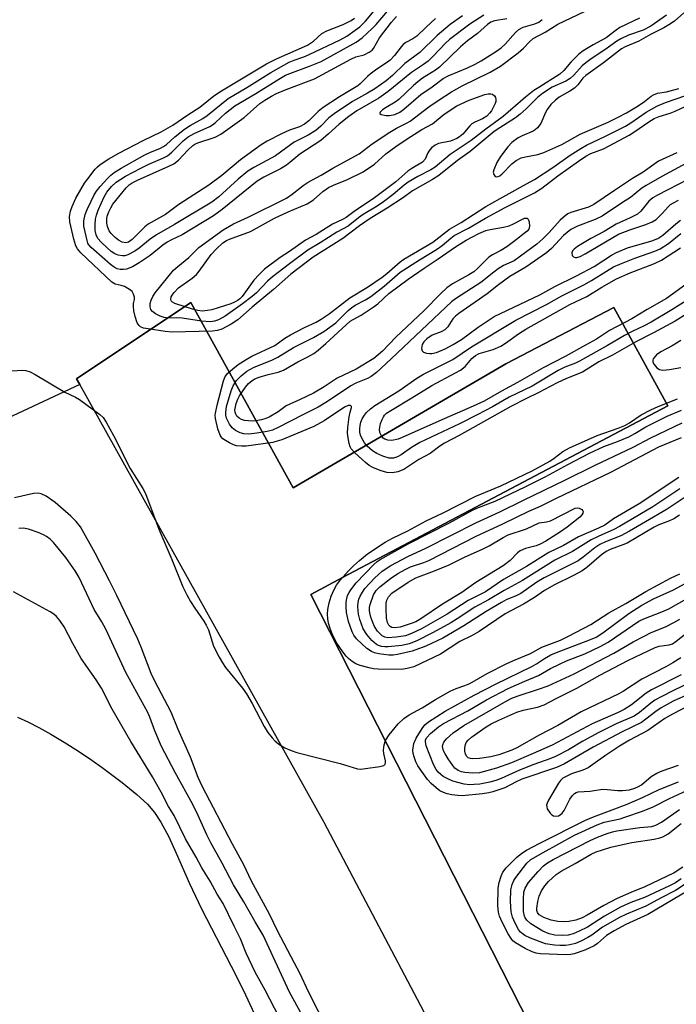
# Model space of a CAD drawing. Units: inches. Extents: x 1183771 to 1189771, y 557456 to 561457.
# Drawn here: x 1184815 to 1184981, y 559056 to 559305 of the extents above; entities that cross this region are included whole.
import ezdxf

# ---------------------------------------------------------------- set-up
doc = ezdxf.new("R2010")
doc.units = ezdxf.units.IN
doc.header["$MEASUREMENT"] = 0
for name, color, linetype in [('CULTRL-Pad', 6, 'Continuous'), ('HYDRO-Water Body', 4, 'Continuous'), ('TRANS-Road', 130, 'Continuous'), ('Undefined', 1, 'Continuous')]:
    doc.layers.add(name, color=color, linetype=linetype)

msp = doc.modelspace()

# ---------------------------------------------------------------- linework, layer by layer
at = {"layer": 'CULTRL-Pad'}
msp.add_lwpolyline([(1184961.01, 559017.12), (1184888.53, 559159.48), (1184896.6, 559163.74), (1184979.02, 559207.22), (1184965.35, 559232.18), (1184938.01, 559217.86), (1184884.05, 559186.48), (1184858.14, 559233.43), (1184829.16, 559214.07), (1184829.96, 559212.64), (1184790.49, 559194.28)], dxfattribs=at)
at = {"layer": 'HYDRO-Water Body'}
msp.add_lwpolyline([(1184814.22, 559128.39), (1184816.77, 559127.23), (1184819.61, 559125.78), (1184822.62, 559124.11), (1184826.03, 559122.08), (1184829.69, 559119.78), (1184833.04, 559117.53), (1184835.66, 559115.65), (1184840.7, 559111.84), (1184844.42, 559108.82), (1184847.11, 559106.33), (1184848.95, 559104.25), (1184850.56, 559101.77), (1184852.52, 559098.06), (1184854.42, 559093.97), (1184857.77, 559086.3), (1184860.86, 559079.88), (1184868.37, 559065.35), (1184871.45, 559059.19), (1184874.17, 559053.33)], dxfattribs=at)
at = {"layer": 'TRANS-Road'}
msp.add_polyline3d([(1184955.64, 558980.96, 0), (1184891.94, 559101.74, 0), (1184829.96, 559212.64, 0), (1184829.16, 559214.07, 0), (1184858.14, 559233.43, 0), (1184884.05, 559186.48, 0), (1184938.01, 559217.86, 0), (1184965.35, 559232.18, 0), (1184979.02, 559207.22, 0), (1184896.6, 559163.74, 0), (1184888.53, 559159.48, 0), (1184961.01, 559017.12, 0)], dxfattribs=at)
at = {"layer": 'Undefined'}
for points, elevation in [([(1184971.86, 559305.44), (1184966.89, 559303.05), (1184965.95, 559302.43), (1184963.44, 559300.48), (1184960.12, 559298.72), (1184957.61, 559297.19), (1184956.45, 559296.28), (1184955.6, 559295.5), (1184954.46, 559294.27), (1184952.68, 559292.16), (1184951.7, 559291.25), (1184946.3, 559287.91), (1184945.1, 559287.08), (1184943, 559285.44), (1184937.31, 559280.49), (1184932.9, 559277.33), (1184929.16, 559274.49), (1184923.87, 559270.87), (1184920.1, 559267.7), (1184918.97, 559266.98), (1184915.65, 559265.32), (1184913.22, 559263.87), (1184912.18, 559263.11), (1184909.43, 559260.77), (1184907, 559258.93), (1184905.39, 559257.84), (1184901.79, 559255.71), (1184900.6, 559254.85), (1184898, 559252.77), (1184895.13, 559251.2), (1184890.88, 559248.49), (1184887.82, 559246.7), (1184883.1, 559243.22), (1184878.8, 559239.92), (1184877.52, 559238.78), (1184874.74, 559235.88), (1184873.68, 559234.96), (1184871.21, 559233.08), (1184866.83, 559229.94), (1184865.13, 559229.01), (1184864.15, 559228.65), (1184863.07, 559228.54), (1184860.82, 559228.66), (1184855.89, 559229.44), (1184854.42, 559229.51), (1184852.37, 559229.47), (1184851.33, 559229.58), (1184850.36, 559229.92), (1184849.17, 559230.54), (1184848.38, 559231.12), (1184848, 559231.62), (1184847.81, 559232.32), (1184847.84, 559233.16), (1184848.03, 559234), (1184848.46, 559234.94), (1184849.1, 559235.84), (1184853.75, 559241.57), (1184854.8, 559242.56), (1184857.66, 559244.82), (1184860.17, 559247.33), (1184866.31, 559251.82), (1184868.97, 559253.34), (1184872.68, 559255.06), (1184882.37, 559259.86), (1184883.84, 559260.84), (1184886.64, 559263.05), (1184887.86, 559263.92), (1184891.2, 559265.69), (1184894.09, 559267.47), (1184900.78, 559271.1), (1184904.1, 559273.61), (1184908.59, 559276.6), (1184910.25, 559277.57), (1184912.76, 559278.8), (1184913.75, 559279.37), (1184918.48, 559283), (1184921.05, 559284.75), (1184924.24, 559286.77), (1184926.94, 559288.31), (1184934.02, 559291.77), (1184936.65, 559293.3), (1184941.13, 559296.64), (1184942.42, 559297.84), (1184944.08, 559299.55), (1184944.92, 559300.26), (1184947.97, 559301.93), (1184951.16, 559303.9), (1184961.28, 559308.7)], 382), ([(1184978.7, 559306.21), (1184974.69, 559303.43), (1184972.79, 559302.41), (1184969.1, 559301.14), (1184967.12, 559300.24), (1184966.14, 559299.61), (1184963.07, 559297.39), (1184959.59, 559295.1), (1184958.26, 559294.13), (1184957.33, 559293.34), (1184955.22, 559291.02), (1184954.32, 559290.18), (1184953.17, 559289.52), (1184949.71, 559287.97), (1184947.28, 559286.38), (1184945.99, 559285.33), (1184943.15, 559282.44), (1184941.6, 559281.1), (1184940.42, 559280.23), (1184936.43, 559277.69), (1184935.02, 559276.69), (1184928.95, 559271.7), (1184925.76, 559269.4), (1184920.97, 559265.57), (1184919.39, 559264.55), (1184914.35, 559261.71), (1184912.03, 559260.05), (1184907.89, 559257.35), (1184903.58, 559254.7), (1184900.91, 559252.82), (1184896.66, 559249.64), (1184889.11, 559244.89), (1184883.47, 559240.62), (1184879.11, 559236.72), (1184873.67, 559232.21), (1184870.04, 559229.02), (1184868.37, 559227.91), (1184866, 559226.7), (1184864.92, 559226.34), (1184863.59, 559226.15), (1184853.36, 559225.9), (1184851.63, 559226.04), (1184847.3, 559226.71), (1184846.15, 559226.94), (1184845.38, 559227.25), (1184844.99, 559227.58), (1184844.55, 559228.24), (1184844.03, 559229.89), (1184843.71, 559231.33), (1184843.56, 559232.48), (1184843.59, 559233.13), (1184843.81, 559234.22), (1184843.82, 559234.75), (1184843.62, 559235.51), (1184843.22, 559236.19), (1184842.58, 559236.75), (1184841.29, 559237.46), (1184840.47, 559237.75), (1184838.94, 559238.02), (1184838.08, 559238.53), (1184830.21, 559246), (1184829.38, 559246.99), (1184828.97, 559247.77), (1184828.48, 559249.42), (1184827.48, 559253.88), (1184827.39, 559255.24), (1184827.61, 559256.52), (1184828.06, 559257.73), (1184829.01, 559259.84), (1184831.16, 559263.62), (1184831.98, 559264.78), (1184833.88, 559267.19), (1184834.44, 559267.81), (1184835.11, 559268.37), (1184837.36, 559269.79), (1184839.85, 559271.22), (1184846.08, 559274.47), (1184850.63, 559276.64), (1184853.56, 559278.31), (1184857.35, 559280.92), (1184860.37, 559282.87), (1184863.99, 559285.75), (1184865.89, 559287.07), (1184877.33, 559293.85), (1184879.83, 559295.15), (1184887.7, 559298.57), (1184889.26, 559299.65), (1184891.35, 559301.53), (1184892.56, 559302.26), (1184896.77, 559303.84), (1184898.75, 559304.82), (1184899.65, 559305.45)], 380), ([(1184932.38, 559306.19), (1184928.81, 559303.89), (1184923.67, 559300.02), (1184922.71, 559299.09), (1184919.57, 559295.77), (1184918.29, 559294.57), (1184917.09, 559293.68), (1184914.02, 559291.65), (1184908.16, 559286.85), (1184905.77, 559285.15), (1184900.21, 559281.95), (1184898.14, 559280.55), (1184895.76, 559278.62), (1184893.04, 559276.1), (1184891.12, 559274.45), (1184885.79, 559270.96), (1184883.25, 559268.84), (1184882.34, 559268.17), (1184880.89, 559267.29), (1184876.59, 559265.15), (1184874.95, 559264.14), (1184866.03, 559256.94), (1184863.88, 559255.41), (1184855.92, 559250.54), (1184853.02, 559249.21), (1184852.13, 559248.71), (1184851.01, 559247.91), (1184847.82, 559245.32), (1184845.06, 559243.45), (1184843.36, 559242.42), (1184841.83, 559241.88), (1184841.04, 559241.74), (1184840.24, 559241.77), (1184839.47, 559241.97), (1184838.73, 559242.33), (1184837.79, 559243.04), (1184833.52, 559246.75), (1184832.87, 559247.36), (1184832.31, 559248.02), (1184832.06, 559248.47), (1184831.82, 559249.14), (1184830.98, 559252.76), (1184830.97, 559254.13), (1184831.37, 559255.71), (1184831.89, 559257.01), (1184832.88, 559259.11), (1184833.66, 559260.67), (1184834.24, 559261.64), (1184835.15, 559262.76), (1184837.09, 559264.91), (1184837.89, 559265.69), (1184838.66, 559266.31), (1184840.44, 559267.43), (1184846.44, 559270.81), (1184847.76, 559271.44), (1184850.46, 559272.52), (1184851.23, 559272.93), (1184851.93, 559273.45), (1184854.07, 559275.4), (1184856.54, 559277.32), (1184857.94, 559278.27), (1184861.13, 559280.06), (1184862.26, 559280.77), (1184867.6, 559285.06), (1184872.3, 559287.88), (1184878.39, 559291.7), (1184883.03, 559294.32), (1184884.28, 559294.84), (1184886.75, 559295.66), (1184888.09, 559296.2), (1184896.02, 559299.98), (1184897.63, 559300.88), (1184899.8, 559302.37), (1184900.95, 559303.28), (1184902.43, 559304.7), (1184904.59, 559307.26)], 382), ([(1184926.95, 559306.06), (1184923.89, 559303.83), (1184920.59, 559301.08), (1184916.14, 559296.75), (1184912.4, 559293.92), (1184909.22, 559290.92), (1184907.63, 559289.6), (1184904.79, 559287.56), (1184902.93, 559286.44), (1184899.11, 559284.36), (1184894.47, 559281.24), (1184893.12, 559280.19), (1184891.08, 559278.06), (1184889.84, 559277), (1184887.89, 559275.83), (1184884.34, 559274.02), (1184879.61, 559270.54), (1184874.09, 559267.57), (1184872.6, 559266.68), (1184870.11, 559264.67), (1184865.19, 559260.19), (1184863.43, 559258.86), (1184854.01, 559253.18), (1184849.39, 559250.55), (1184847.85, 559249.44), (1184845.06, 559247.19), (1184843.9, 559246.41), (1184842.18, 559245.48), (1184841.38, 559245.26), (1184840.82, 559245.21), (1184839.68, 559245.39), (1184838.88, 559245.71), (1184837.94, 559246.33), (1184836.89, 559247.24), (1184835.36, 559248.7), (1184834.59, 559249.6), (1184834.12, 559250.58), (1184833.91, 559251.65), (1184833.86, 559253.09), (1184833.95, 559254.52), (1184834.19, 559255.54), (1184834.66, 559256.82), (1184836.16, 559260.15), (1184836.83, 559261.35), (1184837.99, 559262.82), (1184839.16, 559263.9), (1184841.53, 559265.4), (1184845.42, 559267.44), (1184847.49, 559268.46), (1184851.01, 559269.97), (1184852.2, 559270.57), (1184853.34, 559271.5), (1184856.15, 559274.38), (1184857.47, 559275.41), (1184858.94, 559276.24), (1184862.94, 559278.03), (1184863.66, 559278.43), (1184864.4, 559279.01), (1184866.92, 559281.34), (1184869.25, 559283.2), (1184874.58, 559286.33), (1184880.44, 559290.01), (1184882.16, 559290.96), (1184883.2, 559291.44), (1184888.2, 559293.24), (1184891.2, 559294.48), (1184900.02, 559299.36), (1184901.58, 559300.49), (1184904.13, 559302.79), (1184905.11, 559303.8), (1184907.98, 559307.2)], 384), ([(1184920.16, 559305.36), (1184917.74, 559303.17), (1184915.43, 559300.9), (1184914.37, 559300.16), (1184912.66, 559299.27), (1184911.99, 559298.78), (1184911.43, 559298.16), (1184909.79, 559295.97), (1184908.67, 559294.83), (1184908, 559294.3), (1184905.26, 559292.49), (1184903.61, 559291.28), (1184902.94, 559290.7), (1184901.09, 559288.82), (1184900.46, 559288.3), (1184895.84, 559285.52), (1184891.65, 559282.81), (1184890.41, 559281.8), (1184888.05, 559279.47), (1184886.91, 559278.57), (1184885.63, 559277.92), (1184883.13, 559277.05), (1184881.09, 559276.16), (1184877.49, 559274.28), (1184875.92, 559273.32), (1184870.69, 559269.52), (1184865.99, 559265.59), (1184862.73, 559263.11), (1184855.08, 559258.23), (1184851.72, 559255.67), (1184847.31, 559253.24), (1184846.44, 559252.55), (1184843.24, 559249.37), (1184842.34, 559248.74), (1184841.61, 559248.55), (1184840.75, 559248.72), (1184839.83, 559249.2), (1184838.94, 559249.85), (1184837.93, 559250.88), (1184837.45, 559251.6), (1184837.03, 559252.67), (1184836.85, 559253.51), (1184836.83, 559254.61), (1184836.95, 559255.32), (1184837.32, 559256.39), (1184837.82, 559257.43), (1184838.38, 559258.34), (1184841.74, 559262.48), (1184842.49, 559263.19), (1184843.27, 559263.7), (1184844.6, 559264.37), (1184852.55, 559267.92), (1184853.83, 559268.58), (1184855, 559269.48), (1184857.34, 559272), (1184858.65, 559273.2), (1184859.12, 559273.5), (1184859.88, 559273.82), (1184864.32, 559275.29), (1184865.73, 559276.04), (1184871.63, 559280.28), (1184875.62, 559283.82), (1184876.85, 559284.67), (1184878.56, 559285.69), (1184879.88, 559286.34), (1184882.33, 559287.38), (1184889.5, 559290.05), (1184898.65, 559295.08), (1184899.96, 559295.61), (1184902.05, 559296.19), (1184903.37, 559296.84), (1184904.05, 559297.37), (1184904.39, 559297.79), (1184905.93, 559300.47), (1184908.98, 559304.43), (1184910.3, 559305.87)], 386), ([(1184983.13, 559306.77), (1184980.73, 559304.71), (1184979.31, 559303.72), (1184978.06, 559302.98), (1184974.64, 559301.33), (1184971.69, 559299.59), (1184968.21, 559298.2), (1184967.29, 559297.68), (1184962.7, 559294.15), (1184958.25, 559290.88), (1184957.52, 559290.2), (1184956.2, 559288.52), (1184955.39, 559287.74), (1184954.16, 559286.92), (1184951.52, 559285.42), (1184950.53, 559284.7), (1184949.38, 559283.6), (1184948.41, 559282.3), (1184948.02, 559281.57), (1184946.83, 559278.75), (1184946, 559277.66), (1184945.38, 559277.14), (1184944.88, 559276.84), (1184942.12, 559275.67), (1184941.09, 559275.12), (1184939.48, 559273.91), (1184938.52, 559272.88), (1184936.61, 559270.39), (1184935.7, 559268.89), (1184934.89, 559266.98), (1184934.78, 559266.45), (1184934.89, 559265.81), (1184935.24, 559265.37), (1184935.58, 559265.25), (1184935.99, 559265.31), (1184936.42, 559265.52), (1184937.05, 559266.05), (1184939.48, 559268.55), (1184940.62, 559269.36), (1184941.83, 559270.03), (1184942.93, 559270.35), (1184946.12, 559270.91), (1184947.57, 559271.4), (1184952.13, 559273.46), (1184956.85, 559276.07), (1184963.88, 559279.11), (1184966.28, 559280.25), (1184968.55, 559281.47), (1184971.48, 559283.23), (1184973.14, 559284.32), (1184974.81, 559285.67), (1184975.44, 559286.05), (1184976.44, 559286.4), (1184978.67, 559286.81), (1184981.81, 559287.63)], 378), ([(1184938.22, 559305.28), (1184935.14, 559304.78), (1184934.2, 559304.4), (1184933.34, 559303.83), (1184930.78, 559301.54), (1184928.27, 559299.68), (1184926.47, 559298.21), (1184921.18, 559293.01), (1184920.13, 559292.23), (1184916.89, 559290.21), (1184915.63, 559289.32), (1184914.57, 559288.39), (1184910.87, 559284.8), (1184909.93, 559284.15), (1184907.64, 559282.85), (1184906.75, 559282.26), (1184906.1, 559281.66), (1184906, 559281.4), (1184906.07, 559281.28), (1184906.39, 559281.07), (1184907.11, 559280.84), (1184907.67, 559280.75), (1184908.46, 559280.76), (1184909.83, 559281.06), (1184911.12, 559281.63), (1184912.12, 559282.35), (1184916.43, 559286.07), (1184919.33, 559288.01), (1184922.1, 559290.15), (1184923.39, 559290.81), (1184928.25, 559292.85), (1184930.22, 559293.77), (1184931.72, 559294.64), (1184935.61, 559297.12), (1184936.75, 559297.96), (1184937.8, 559298.88), (1184940.42, 559301.77), (1184941.26, 559302.56), (1184942.35, 559303.13), (1184945.35, 559303.99), (1184946.33, 559304.42), (1184947.15, 559305.07)], 380), ([(1184986.82, 559232.37), (1184980.92, 559228.68), (1184975.37, 559225.7), (1184970.93, 559223.42), (1184965.05, 559220.05), (1184961.54, 559218.37), (1184957.43, 559215.79), (1184953.36, 559214.14), (1184950.98, 559213.08), (1184946.18, 559210.5), (1184943.18, 559209.12), (1184939.26, 559207.06), (1184926.12, 559199.74), (1184922.43, 559197.76), (1184921.26, 559197.02), (1184918.82, 559195.19), (1184915.96, 559193.63), (1184912.14, 559191.13), (1184910.63, 559190.49), (1184909.27, 559190.29), (1184907.83, 559190.38), (1184906.16, 559190.84), (1184904.25, 559191.61), (1184903.3, 559192.16), (1184902.43, 559192.86), (1184899.71, 559195.31), (1184898.79, 559196.33), (1184898.5, 559196.88), (1184898.24, 559197.71), (1184897.97, 559199.14), (1184897.84, 559200.31), (1184897.92, 559201.78), (1184898.25, 559204.45), (1184898.48, 559205.61), (1184898.86, 559206.81), (1184898.85, 559207.1), (1184898.61, 559207.3), (1184898, 559207.32), (1184897.08, 559206.94), (1184891.91, 559203.48), (1184889.28, 559202.01), (1184881.16, 559198.65), (1184880.04, 559198.26), (1184878.89, 559197.99), (1184872.15, 559197.07), (1184870.98, 559197.01), (1184869.74, 559197.15), (1184868.97, 559197.4), (1184867.93, 559197.88), (1184866.93, 559198.43), (1184866.25, 559198.9), (1184865.81, 559199.37), (1184865.54, 559199.84), (1184864.95, 559201.41), (1184864.38, 559204), (1184864.32, 559204.86), (1184864.37, 559205.43), (1184864.81, 559207.41), (1184866.44, 559213.59), (1184866.86, 559214.65), (1184867.45, 559215.47), (1184868.76, 559216.65), (1184870.16, 559217.74), (1184872.14, 559219), (1184873.56, 559219.8), (1184879.45, 559222.54), (1184881.96, 559224.36), (1184883.42, 559225.24), (1184886.96, 559227.08), (1184889.86, 559228.44), (1184891.17, 559229.2), (1184893.17, 559230.57), (1184898.47, 559234.62), (1184902.87, 559237.27), (1184906.6, 559239.85), (1184907.84, 559240.8), (1184911.17, 559243.68), (1184912.1, 559244.38), (1184919.47, 559248.71), (1184923.7, 559251.96), (1184926.69, 559253.68), (1184932.87, 559257.76), (1184943.24, 559263.45), (1184945.22, 559264.61), (1184949.89, 559267.59), (1184954.3, 559270.74), (1184956.96, 559272.45), (1184958.45, 559273.27), (1184963.27, 559275.52), (1184968.32, 559278.05), (1184969.68, 559278.9), (1184973.53, 559281.6), (1184976.21, 559283.17), (1184978.48, 559284.1), (1184983.64, 559285.84)], 380), ([(1184981.33, 559271.31), (1184977.57, 559269.68), (1184976.71, 559269.23), (1184972.8, 559266.45), (1184970.08, 559264.79), (1184965.52, 559261.81), (1184960.28, 559258.2), (1184958.95, 559257.59), (1184954.48, 559256.2), (1184953.7, 559255.84), (1184952.98, 559255.39), (1184951.72, 559254.29), (1184948.97, 559251.16), (1184947.34, 559249.53), (1184945.81, 559248.23), (1184941.72, 559245.12), (1184940.1, 559244), (1184937.4, 559242.75), (1184936.02, 559241.93), (1184934.91, 559241.12), (1184931.65, 559238.47), (1184925.47, 559234.54), (1184924.29, 559233.69), (1184908.93, 559219.14), (1184905.21, 559215.7), (1184903.86, 559214.66), (1184902.9, 559214.16), (1184899.99, 559213), (1184898.65, 559212.35), (1184892.78, 559208.31), (1184890.39, 559206.87), (1184886.52, 559204.97), (1184880.26, 559201.72), (1184878.79, 559201.12), (1184877.48, 559200.77), (1184874.88, 559200.34), (1184872.87, 559200.09), (1184871.59, 559200.12), (1184870.65, 559200.38), (1184869.49, 559200.99), (1184868.64, 559201.7), (1184867.95, 559202.58), (1184867.2, 559204.16), (1184867, 559204.91), (1184866.96, 559205.55), (1184867.2, 559207.08), (1184868.31, 559211.02), (1184868.82, 559212.32), (1184869.68, 559213.67), (1184870.87, 559214.88), (1184872.31, 559216.01), (1184874.2, 559217.03), (1184878.7, 559218.85), (1184880.22, 559219.54), (1184884.12, 559221.99), (1184889.26, 559224.53), (1184891.83, 559226.09), (1184894.85, 559228.23), (1184898.03, 559231.36), (1184898.91, 559232.13), (1184899.82, 559232.71), (1184902.4, 559234.09), (1184903.79, 559234.98), (1184907.11, 559237.58), (1184911.21, 559241.08), (1184916.13, 559244.24), (1184920.44, 559246.81), (1184921.86, 559247.85), (1184924.01, 559249.75), (1184924.89, 559250.39), (1184928.52, 559252.22), (1184932.81, 559254.77), (1184937.82, 559257.44), (1184945.26, 559261.16), (1184947.06, 559262.36), (1184951.12, 559265.46), (1184956.38, 559269.25), (1184958.29, 559270.52), (1184959.53, 559271.12), (1184962.73, 559272.33), (1184969.23, 559275.77), (1184970.44, 559276.52), (1184974.2, 559279.2), (1184975.59, 559280.01), (1184976.86, 559280.54), (1184979.59, 559281.39), (1184980.88, 559281.88), (1184985.99, 559284.25)], 382), ([(1184987.79, 559270.89), (1184977.54, 559265.36), (1184973.53, 559263.09), (1184972.48, 559262.36), (1184969.57, 559260.01), (1184967.55, 559258.73), (1184962.42, 559255.28), (1184960.66, 559254.41), (1184956.14, 559252.76), (1184954.47, 559251.91), (1184952.57, 559250.36), (1184949.55, 559247.12), (1184948.29, 559246.03), (1184943.03, 559242.38), (1184939.96, 559240.62), (1184938.97, 559239.98), (1184936.1, 559237.9), (1184933.24, 559235.63), (1184926.02, 559230.62), (1184925.25, 559229.98), (1184924.54, 559229.24), (1184923.24, 559227.24), (1184922.52, 559226.53), (1184921.59, 559226), (1184919.34, 559225.17), (1184917.92, 559224.23), (1184917.17, 559223.45), (1184916.8, 559222.76), (1184916.61, 559221.78), (1184916.76, 559221.16), (1184917.1, 559220.87), (1184917.83, 559220.6), (1184918.67, 559220.47), (1184919.23, 559220.47), (1184920.38, 559220.77), (1184922.59, 559221.72), (1184924.59, 559222.79), (1184926.72, 559224.05), (1184930.96, 559227.16), (1184935.03, 559229.85), (1184946.62, 559235.38), (1184950.43, 559237.51), (1184955.92, 559240.14), (1184960.34, 559242.53), (1184964.77, 559245.38), (1184966.05, 559246.12), (1184968.78, 559247.29), (1184974.97, 559249.08), (1184976.53, 559249.67), (1184977.74, 559250.5), (1184981.07, 559253.37), (1184982.23, 559254.26)], 380), ([(1184984.24, 559264.65), (1184976.41, 559260.59), (1184975.25, 559259.92), (1184974.25, 559259.09), (1184972.17, 559256.54), (1184971.31, 559255.83), (1184969.52, 559254.89), (1184965.96, 559253.27), (1184962.89, 559251.4), (1184959.5, 559249.61), (1184956.16, 559247.62), (1184955.26, 559246.94), (1184954.85, 559246.48), (1184954.69, 559246.04), (1184954.83, 559245.36), (1184955.11, 559245), (1184955.51, 559244.81), (1184956.01, 559244.82), (1184956.81, 559245.06), (1184958.12, 559245.77), (1184966.52, 559250.71), (1184969.42, 559251.86), (1184973.47, 559253.19), (1184975.05, 559253.88), (1184976.04, 559254.46), (1184976.71, 559255), (1184977.72, 559256.02), (1184979.08, 559257.67), (1184979.72, 559258.2), (1184980.45, 559258.66), (1184981.75, 559259.33)], 378), ([(1184985.3, 559234.89), (1184980.04, 559231.55), (1184974.83, 559228.43), (1184973.08, 559227.5), (1184970.16, 559226.16), (1184968.04, 559225.08), (1184963.73, 559222.51), (1184956.68, 559218.55), (1184955.62, 559218.06), (1184952.97, 559217.06), (1184951.24, 559216.22), (1184944.62, 559212.23), (1184938.85, 559209.44), (1184934.56, 559207.02), (1184930.74, 559204.97), (1184926.21, 559202.68), (1184916.21, 559197.99), (1184914.06, 559196.72), (1184911.45, 559194.86), (1184910.52, 559194.32), (1184909.48, 559194.02), (1184908.4, 559194.03), (1184906.8, 559194.47), (1184905.31, 559195.13), (1184904.14, 559195.87), (1184902.83, 559197.01), (1184902.14, 559197.87), (1184901.46, 559199.05), (1184901.16, 559199.8), (1184900.98, 559200.6), (1184900.93, 559201.43), (1184901.04, 559202.3), (1184901.25, 559203.15), (1184901.58, 559203.93), (1184902.15, 559204.87), (1184902.67, 559205.52), (1184903.67, 559206.49), (1184904.74, 559207.31), (1184910.84, 559211.07), (1184915.39, 559214.28), (1184917.09, 559215.24), (1184924.56, 559218.98), (1184929.25, 559222.22), (1184940.52, 559228.94), (1184948.25, 559232.93), (1184952.2, 559235.14), (1184957.74, 559237.86), (1184959.71, 559238.98), (1184963.5, 559241.39), (1184965.27, 559242.42), (1184966.86, 559243.15), (1184970.68, 559244.65), (1184975.71, 559246.38), (1184977.09, 559246.99), (1184979.17, 559248.37), (1184982.35, 559250.86)], 382), ([(1184983.59, 559237.96), (1184980.26, 559235.49), (1184978.72, 559234.46), (1184973.78, 559231.67), (1184969.94, 559229.3), (1184964.27, 559226.33), (1184960.93, 559224.15), (1184958.18, 559222.57), (1184953.05, 559219.77), (1184947.4, 559216.85), (1184940.92, 559213.15), (1184936.89, 559210.99), (1184932.48, 559208.45), (1184929.69, 559207.12), (1184921, 559203.37), (1184911.73, 559199.22), (1184910.7, 559198.83), (1184909.08, 559198.48), (1184908.03, 559198.55), (1184907.31, 559198.81), (1184906.89, 559199.09), (1184906.53, 559199.48), (1184906.26, 559199.95), (1184906.06, 559200.46), (1184905.97, 559201.22), (1184906.24, 559202.76), (1184906.59, 559203.75), (1184906.94, 559204.45), (1184907.23, 559204.85), (1184907.76, 559205.35), (1184908.84, 559206.09), (1184914.12, 559209.24), (1184919.23, 559212.43), (1184925.25, 559215.59), (1184926.48, 559216.3), (1184927.63, 559217.23), (1184929.36, 559219.2), (1184930.3, 559220.01), (1184931.24, 559220.48), (1184934.75, 559221.5), (1184936.74, 559222.33), (1184937.91, 559223.1), (1184941.17, 559225.5), (1184943.02, 559226.69), (1184954.2, 559232.91), (1184958.52, 559234.97), (1184962.31, 559237.27), (1184966.04, 559239.41), (1184969.46, 559240.91), (1184975.69, 559243.33), (1184977.41, 559244.18), (1184982.26, 559247.25)], 384), ([(1184982.32, 559223.83), (1184980.17, 559222.47), (1184977.23, 559220.9), (1184976.15, 559220.14), (1184975.36, 559219.18), (1184975.2, 559218.77), (1184975.21, 559218.34), (1184975.55, 559217.68), (1184976.29, 559216.87), (1184976.96, 559216.44), (1184977.73, 559216.3), (1184979.42, 559216.42), (1184982.35, 559216.95)], 378), ([(1184809.96, 559215.9), (1184815.47, 559216.3), (1184816.31, 559216.22), (1184817.39, 559215.89), (1184818.71, 559215.2), (1184826.15, 559210.7), (1184828.92, 559209.4), (1184829.89, 559208.85), (1184835.07, 559205.04), (1184835.89, 559204.28), (1184836.69, 559203.08), (1184838.54, 559199.77), (1184842.75, 559191.39), (1184845.92, 559186.28), (1184846.6, 559185.04), (1184850.03, 559176), (1184853.3, 559168.32), (1184856.12, 559161.36), (1184857.09, 559159.38), (1184858.08, 559157.69), (1184859.14, 559156.03), (1184861.46, 559152.68), (1184862.03, 559151.72), (1184862.57, 559150.49), (1184863.85, 559146.38), (1184865.27, 559143.6), (1184866.13, 559142.13), (1184866.92, 559141.01), (1184871.21, 559135.74), (1184872.2, 559134.33), (1184873.71, 559131.86), (1184876.74, 559126.01), (1184877.66, 559124.49), (1184878.74, 559123.12), (1184879.54, 559122.28), (1184880.68, 559121.37), (1184881.96, 559120.64), (1184883.6, 559119.91), (1184885, 559119.42), (1184896.01, 559116.69), (1184900.39, 559115.31), (1184901.25, 559115.25), (1184902.43, 559115.36), (1184906, 559115.9), (1184907.02, 559116.18), (1184907.35, 559116.45), (1184907.47, 559116.83), (1184907.45, 559117.29), (1184907.08, 559119.17), (1184906.99, 559120.01), (1184907.1, 559121.42), (1184907.44, 559122.48), (1184908.42, 559123.92), (1184910.65, 559126.66), (1184912.11, 559128.01), (1184913.49, 559129), (1184916.8, 559130.76), (1184920.15, 559132.86), (1184923.85, 559134.97), (1184925.37, 559135.64), (1184927.58, 559136.4), (1184928.84, 559136.94), (1184933.25, 559139.42), (1184938.2, 559141.94), (1184940.31, 559142.95), (1184944.2, 559144.51), (1184947.07, 559146.14), (1184951.8, 559147.92), (1184953.83, 559148.87), (1184959.56, 559151.89), (1184964.05, 559154.81), (1184968.36, 559157.21), (1184973.49, 559160.26), (1184979.7, 559163.57), (1184982.04, 559164.7)], 380), ([(1184981.98, 559179.56), (1184980.52, 559178.64), (1184979.49, 559178.14), (1184976.79, 559177.1), (1184975.58, 559176.54), (1184968.72, 559172.49), (1184967.67, 559172.04), (1184964.41, 559170.87), (1184963.4, 559170.38), (1184962.26, 559169.54), (1184958.53, 559166.31), (1184957.33, 559165.48), (1184955.13, 559164.26), (1184950.3, 559161.89), (1184947.81, 559160.44), (1184945.22, 559158.69), (1184942.48, 559157.03), (1184937.78, 559154.55), (1184931.2, 559150.07), (1184929.44, 559149.07), (1184926.35, 559147.56), (1184921.39, 559144.34), (1184914.66, 559141.16), (1184912.99, 559140.7), (1184911.56, 559140.49), (1184905.63, 559140.56), (1184904.46, 559140.67), (1184903.32, 559140.89), (1184901.06, 559141.48), (1184899.98, 559141.89), (1184899.02, 559142.48), (1184898.14, 559143.19), (1184897.53, 559143.8), (1184896.62, 559144.96), (1184895, 559147.39), (1184893.94, 559149.53), (1184893.41, 559150.83), (1184893, 559152.17), (1184892.82, 559153.29), (1184892.79, 559154.46), (1184892.89, 559155.64), (1184893.23, 559157.35), (1184893.71, 559159.01), (1184894.35, 559160.55), (1184895.03, 559161.8), (1184896.09, 559163.21), (1184898.1, 559165.42), (1184899.34, 559166.72), (1184900.86, 559168.11), (1184902.9, 559169.8), (1184907.41, 559172.7), (1184909.21, 559173.75), (1184913.11, 559175.57), (1184917.78, 559178.08), (1184921.94, 559180.04), (1184930.38, 559184.35), (1184936.67, 559186.97), (1184944.63, 559190.75), (1184949.16, 559193.26), (1184950.21, 559193.97), (1184952.45, 559195.71), (1184954.07, 559196.64), (1184961.16, 559199.71), (1184966.47, 559201.57), (1184968.12, 559202.23), (1184969.36, 559202.93), (1184972.24, 559204.94), (1184974.71, 559206.27), (1184976.56, 559207.1), (1184981.46, 559209.01)], 380), ([(1184985.18, 559185.26), (1184978.87, 559181.04), (1184973.34, 559177.88), (1184969.34, 559175.49), (1184967.09, 559174.31), (1184963.25, 559172.8), (1184961.84, 559172.12), (1184960.51, 559171.24), (1184957.6, 559168.88), (1184956.28, 559168.02), (1184947.65, 559163.7), (1184945.86, 559162.59), (1184941.8, 559159.75), (1184940.77, 559159.23), (1184938.07, 559158.08), (1184936.86, 559157.46), (1184933, 559155.19), (1184927.36, 559151.54), (1184921.99, 559148.4), (1184917.67, 559146.4), (1184914.27, 559145.09), (1184910.51, 559144.27), (1184909.39, 559144.13), (1184908.31, 559144.1), (1184905.79, 559144.46), (1184904.69, 559144.7), (1184903.92, 559144.98), (1184902.74, 559145.8), (1184900.14, 559148.2), (1184899.45, 559149.13), (1184898.99, 559150.04), (1184898.13, 559152.64), (1184897.61, 559154.87), (1184897.51, 559156.32), (1184897.52, 559157.48), (1184897.67, 559158.48), (1184897.88, 559159.22), (1184898.22, 559159.96), (1184898.65, 559160.66), (1184900.02, 559162.43), (1184904.54, 559167.07), (1184905.36, 559167.8), (1184906.11, 559168.33), (1184913.4, 559172.4), (1184923.7, 559177.63), (1184929.54, 559180.8), (1184931.08, 559181.5), (1184935.24, 559183.12), (1184943.05, 559186.83), (1184948.13, 559189.37), (1184953.65, 559192.39), (1184959.17, 559195.22), (1184962.83, 559196.91), (1184966.26, 559198.19), (1184969.17, 559199.39), (1184970.7, 559200.22), (1184973.46, 559201.93), (1184978.91, 559204.63), (1184982.49, 559206.12)], 382), ([(1184982.1, 559186.25), (1184975.27, 559181.7), (1184966.81, 559176.66), (1184965.39, 559175.91), (1184961.34, 559174.17), (1184959.64, 559173.33), (1184954.89, 559170.32), (1184950.41, 559168.13), (1184942.18, 559163), (1184937.54, 559160.47), (1184933.54, 559158.08), (1184930.12, 559156.28), (1184925.6, 559153.27), (1184923.99, 559152.29), (1184919.59, 559149.84), (1184915.41, 559147.73), (1184913.47, 559146.99), (1184911.64, 559146.58), (1184908.15, 559146.19), (1184907.29, 559146.19), (1184906.47, 559146.31), (1184905.69, 559146.55), (1184905.23, 559146.8), (1184903.99, 559147.81), (1184902.71, 559149.31), (1184901.78, 559150.8), (1184900.94, 559153.16), (1184900.62, 559154.48), (1184900.51, 559155.32), (1184900.48, 559156.51), (1184900.56, 559157.4), (1184900.75, 559158.24), (1184901.05, 559159.05), (1184901.6, 559160.06), (1184902.26, 559161.02), (1184904.66, 559163.62), (1184906.65, 559165.37), (1184908.79, 559166.81), (1184913.17, 559169.11), (1184917.73, 559171.16), (1184930.34, 559177.62), (1184936.43, 559180.36), (1184942.41, 559183.34), (1184952.91, 559188.39), (1184960.6, 559192.23), (1184970.25, 559196.76), (1184974.71, 559199.13), (1184980.69, 559202.03), (1184982.71, 559202.93)], 384), ([(1184981.83, 559189.09), (1184971.77, 559182.45), (1184965.27, 559178.63), (1184963.04, 559177.01), (1184961.46, 559176.24), (1184956.38, 559174.03), (1184952.63, 559171.91), (1184948.89, 559170.09), (1184943.24, 559166.53), (1184937.39, 559163.25), (1184932.79, 559160.1), (1184928.45, 559157.96), (1184923.07, 559154.44), (1184916.6, 559150.78), (1184914.04, 559149.58), (1184912.5, 559149.03), (1184910.16, 559148.65), (1184908.08, 559148.49), (1184907.29, 559148.63), (1184906.63, 559149.02), (1184905.47, 559150.2), (1184904.67, 559151.33), (1184904.22, 559152.37), (1184903.77, 559153.73), (1184903.48, 559154.82), (1184903.4, 559155.43), (1184903.44, 559156.13), (1184903.62, 559156.96), (1184904.44, 559159.4), (1184905.1, 559160.44), (1184906.04, 559161.37), (1184908.71, 559163.53), (1184910.62, 559164.75), (1184912.59, 559165.86), (1184913.78, 559166.44), (1184917.2, 559167.57), (1184918.44, 559168.09), (1184930.46, 559174.25), (1184937.19, 559177.36), (1184943.77, 559180.54), (1184946.77, 559181.83), (1184950.83, 559183.89), (1184964.56, 559190.47), (1184976.75, 559196.85), (1184982.48, 559199.19)], 386), ([(1184895.01, 559044.89), (1184888.05, 559058.64), (1184885.78, 559063.55), (1184884.37, 559066.05), (1184880.13, 559074.24), (1184878.08, 559078.52), (1184873.49, 559086.85), (1184871.59, 559091.02), (1184868.69, 559096.19), (1184860.98, 559110.9), (1184859.96, 559113.12), (1184858.05, 559118.28), (1184854.88, 559125.3), (1184853.11, 559129.63), (1184849.02, 559137.51), (1184848.08, 559139.48), (1184845.53, 559146.16), (1184844.7, 559148.12), (1184839.4, 559159.24), (1184837.55, 559162.94), (1184833.89, 559169.92), (1184830.14, 559176.57), (1184829.08, 559177.92), (1184827.69, 559179.33), (1184823.76, 559182.72), (1184821.45, 559184.35), (1184820.23, 559184.97), (1184819.39, 559185.13), (1184818.25, 559185.04), (1184813.45, 559183.94)], 380), ([(1184886.34, 559052.92), (1184883.15, 559058.72), (1184876.42, 559073.21), (1184874.4, 559076.52), (1184871.57, 559081.59), (1184868.9, 559085.93), (1184866.06, 559091.44), (1184863.2, 559096.52), (1184862.17, 559098.58), (1184859.97, 559103.5), (1184858.63, 559106.28), (1184854.12, 559114.38), (1184850.73, 559121), (1184849, 559124.95), (1184847.74, 559128.4), (1184847.24, 559129.56), (1184841.65, 559139.7), (1184836.57, 559150.68), (1184835.56, 559152.54), (1184833.59, 559155.63), (1184829.81, 559163.75), (1184828.83, 559165.42), (1184826.43, 559168.81), (1184823.34, 559172.65), (1184822.5, 559173.45), (1184821.56, 559174.16), (1184820.81, 559174.59), (1184819.46, 559175.15), (1184816.98, 559176), (1184815.74, 559176.23), (1184814.52, 559176.2)], 378), ([(1184984.49, 559134.28), (1184980.38, 559132.4), (1184977.38, 559130.76), (1184976.02, 559129.86), (1184973.5, 559127.87), (1184972.34, 559127.08), (1184967.45, 559124.7), (1184960.12, 559120.83), (1184952.83, 559116.55), (1184950.79, 559115.65), (1184942.02, 559112.68), (1184940.56, 559112.03), (1184937.68, 559110.53), (1184934.72, 559109.49), (1184933.67, 559109.22), (1184932.09, 559108.96), (1184926.94, 559108.44), (1184925.77, 559108.51), (1184924.3, 559108.73), (1184923.14, 559108.97), (1184922.16, 559109.29), (1184921.25, 559109.77), (1184920.31, 559110.46), (1184919.06, 559111.56), (1184918.11, 559112.59), (1184915.7, 559116.02), (1184915.18, 559117.05), (1184914.7, 559118.37), (1184914.49, 559119.17), (1184914.41, 559120), (1184914.69, 559121.7), (1184915.25, 559123.04), (1184916.78, 559125.56), (1184917.46, 559126.43), (1184918.39, 559127.23), (1184922.62, 559129.92), (1184929.95, 559133.93), (1184935.5, 559136.8), (1184944.58, 559141.2), (1184945.78, 559141.92), (1184947.75, 559143.28), (1184949.41, 559144.19), (1184950.85, 559144.8), (1184959.42, 559148.03), (1184960.84, 559148.68), (1184962.54, 559149.79), (1184969.17, 559154.67), (1184972.46, 559156.77), (1184975.39, 559158.35), (1184980.49, 559160.65), (1184984.38, 559162.78)], 382), ([(1184881.7, 559050.13), (1184876.97, 559059.23), (1184874.47, 559063.77), (1184872.19, 559068.58), (1184870.69, 559072.26), (1184869.15, 559075.48), (1184866.31, 559081.16), (1184864.82, 559083.58), (1184863.05, 559086.83), (1184860.89, 559090.25), (1184859.48, 559092.96), (1184856.76, 559097.58), (1184853.87, 559103.52), (1184852.44, 559105.78), (1184850.58, 559109.35), (1184848.37, 559113.24), (1184842.89, 559122.25), (1184838.16, 559130.43), (1184835.47, 559135.7), (1184834.09, 559137.85), (1184830.32, 559143.28), (1184828.21, 559147.08), (1184826.06, 559151.25), (1184824.96, 559152.91), (1184824.06, 559153.92), (1184823.43, 559154.45), (1184822.45, 559155.06), (1184813.18, 559160.13)], 376), ([(1184985.02, 559137.34), (1184980.45, 559135.18), (1184977.32, 559133.57), (1184975.73, 559132.66), (1184974.72, 559131.94), (1184971.88, 559129.56), (1184970.53, 559128.67), (1184965.94, 559126.67), (1184961.52, 559124.47), (1184957.45, 559122.27), (1184953.86, 559120.11), (1184950.53, 559118.42), (1184949.13, 559117.83), (1184945.03, 559116.37), (1184941.44, 559114.98), (1184936.77, 559112.82), (1184935.48, 559112.31), (1184933.95, 559111.94), (1184931.36, 559111.46), (1184929.94, 559111.3), (1184928.81, 559111.28), (1184927.45, 559111.46), (1184925.82, 559111.8), (1184924.55, 559112.21), (1184923.31, 559112.73), (1184922.13, 559113.39), (1184921.46, 559113.87), (1184920.84, 559114.45), (1184920.33, 559115.13), (1184919.67, 559116.44), (1184917.79, 559121.11), (1184917.57, 559122.19), (1184917.64, 559122.65), (1184917.91, 559123.22), (1184918.84, 559124.23), (1184920.91, 559125.94), (1184922.19, 559126.78), (1184928.32, 559129.97), (1184933.09, 559132.75), (1184938.54, 559135.61), (1184942.82, 559137.52), (1184946.24, 559138.93), (1184949.31, 559140.72), (1184951.58, 559141.84), (1184953.39, 559142.64), (1184958.03, 559144.41), (1184961.86, 559146.26), (1184963.88, 559147.41), (1184971.72, 559152.71), (1184972.95, 559153.31), (1184977.51, 559155.03), (1184979.26, 559155.8), (1184987.46, 559160.45)], 384), ([(1184982.45, 559139.07), (1184974.88, 559135.32), (1184973.56, 559134.44), (1184969.85, 559131.55), (1184967.96, 559130.37), (1184966.47, 559129.6), (1184959.86, 559126.68), (1184949.7, 559121.27), (1184944.94, 559119.15), (1184939.37, 559116.84), (1184935.57, 559115.47), (1184931.28, 559114.33), (1184929.6, 559114.18), (1184927.56, 559114.4), (1184926.72, 559114.58), (1184925.92, 559114.86), (1184925.07, 559115.46), (1184924.52, 559116.13), (1184923.36, 559117.85), (1184922.56, 559119.11), (1184922.16, 559119.89), (1184921.93, 559120.95), (1184921.98, 559121.42), (1184922.24, 559122.03), (1184922.95, 559122.87), (1184924.65, 559124.38), (1184927.34, 559126.27), (1184938.02, 559132.46), (1184939.46, 559133.17), (1184941.07, 559133.79), (1184946.24, 559135.47), (1184948.73, 559136.36), (1184955.3, 559139.35), (1184965.38, 559144.56), (1184970.25, 559147.46), (1184973.03, 559148.94), (1184974.84, 559149.82), (1184978.43, 559151.29), (1184980.53, 559152.33), (1184982.06, 559153.19)], 386), ([(1184982.37, 559143.44), (1184980.31, 559142.14), (1184978.51, 559141.13), (1184972.43, 559137.99), (1184967.77, 559134.97), (1184966.61, 559134.29), (1184957.05, 559129.74), (1184951.15, 559126.27), (1184946.42, 559123.87), (1184940.72, 559120.62), (1184939.51, 559120.03), (1184936.16, 559118.88), (1184934.18, 559118.38), (1184931.28, 559117.95), (1184929.54, 559117.82), (1184929, 559117.88), (1184928.39, 559118.13), (1184928.06, 559118.43), (1184927.72, 559119.02), (1184927.58, 559119.81), (1184927.58, 559120.65), (1184927.72, 559121.47), (1184927.91, 559121.96), (1184928.4, 559122.6), (1184929.3, 559123.36), (1184933.02, 559125.94), (1184934.22, 559126.68), (1184936.19, 559127.65), (1184940.74, 559129.64), (1184942.38, 559130.13), (1184946.02, 559130.89), (1184947.66, 559131.49), (1184950.69, 559133.14), (1184955.97, 559135.76), (1184961.78, 559139.01), (1184968.93, 559142.75), (1184974.19, 559145.29), (1184975.79, 559146.02), (1184976.88, 559146.41), (1184979.41, 559146.75), (1184980.22, 559147), (1184981.17, 559147.62), (1184984.28, 559150.12)], 388), ([(1184984.46, 559131.34), (1184980.18, 559129.11), (1184978.29, 559128.02), (1184973.97, 559125.02), (1184969.35, 559122.54), (1184966.82, 559121.03), (1184963.21, 559118.7), (1184960.02, 559116.37), (1184958.83, 559115.59), (1184957.52, 559114.95), (1184954.58, 559114.07), (1184952.42, 559112.91), (1184951.81, 559112.37), (1184951.3, 559111.69), (1184948.78, 559107.37), (1184948.43, 559106.59), (1184948.32, 559106.09), (1184948.33, 559105.64), (1184948.48, 559105.15), (1184949.23, 559104.04), (1184949.61, 559103.67), (1184950.03, 559103.41), (1184950.8, 559103.31), (1184951.34, 559103.42), (1184951.74, 559103.61), (1184952.27, 559104.05), (1184952.76, 559104.71), (1184954.23, 559107.59), (1184954.84, 559108.56), (1184955.4, 559109.09), (1184955.83, 559109.33), (1184956.31, 559109.49), (1184959.31, 559109.65), (1184962.51, 559110.11), (1184963.7, 559110.06), (1184966.36, 559109.81), (1184967.54, 559109.79), (1184969.29, 559110.02), (1184970.64, 559110.41), (1184971.64, 559110.85), (1184972.36, 559111.28), (1184974.81, 559113.33), (1184976.27, 559114.22), (1184977.61, 559114.8), (1184981.7, 559116.19)], 380), ([(1184984.57, 559084.63), (1184973.94, 559078.38), (1184968.36, 559075.84), (1184965.44, 559074.31), (1184963.51, 559073.08), (1184961.18, 559071.05), (1184960.35, 559070.47), (1184957.98, 559069.4), (1184955.28, 559068.41), (1184954.46, 559068.25), (1184953.3, 559068.18), (1184946.76, 559068.42), (1184945.66, 559068.61), (1184944.62, 559068.91), (1184942.84, 559069.77), (1184940.39, 559071.22), (1184939.79, 559071.73), (1184939.31, 559072.3), (1184938.59, 559073.52), (1184937.07, 559076.48), (1184936.41, 559077.98), (1184936.08, 559079.02), (1184935.92, 559080.61), (1184936, 559085.05), (1184936.25, 559086.47), (1184936.78, 559088.11), (1184937.25, 559089.11), (1184938.1, 559090.2), (1184940.69, 559092.85), (1184942, 559093.94), (1184943.2, 559094.67), (1184946.56, 559096.48), (1184958.18, 559102.31), (1184960.21, 559103.17), (1184965.62, 559105.14), (1184968.7, 559106.36), (1184972.65, 559108.06), (1184976.82, 559110.05), (1184981.73, 559112.04)], 382), ([(1184985.47, 559087.44), (1184980.95, 559084.47), (1184977.32, 559082.61), (1184973.42, 559080.48), (1184968.55, 559078.45), (1184966.82, 559077.61), (1184962.51, 559075.21), (1184959.74, 559073.19), (1184958.76, 559072.58), (1184956.98, 559071.62), (1184955.62, 559071.08), (1184954.18, 559070.71), (1184953.07, 559070.58), (1184951.67, 559070.52), (1184950.28, 559070.61), (1184948.07, 559071), (1184944.24, 559072.37), (1184942.76, 559073.11), (1184942.1, 559073.56), (1184941.7, 559073.94), (1184941.19, 559074.64), (1184940.6, 559075.67), (1184939.97, 559076.94), (1184939.66, 559077.73), (1184939.34, 559079.12), (1184939.16, 559081.7), (1184939.28, 559084.64), (1184939.56, 559086), (1184939.96, 559087), (1184940.5, 559087.82), (1184943.3, 559091.39), (1184944.31, 559092.3), (1184947.41, 559094.14), (1184955.36, 559098.47), (1184961.09, 559101.16), (1184962.93, 559101.77), (1184966.92, 559102.67), (1184968.15, 559103.02), (1184972.59, 559104.56), (1184975.28, 559105.64), (1184979.48, 559107.78), (1184983.88, 559109.84)], 384), ([(1184982.45, 559087.4), (1184980.98, 559086.43), (1184979.47, 559085.63), (1184973.15, 559082.71), (1184969.7, 559081.42), (1184967.01, 559080.26), (1184962.97, 559077.99), (1184958.65, 559075.2), (1184956.6, 559074.17), (1184955.02, 559073.48), (1184953.8, 559073.16), (1184952.42, 559073.07), (1184950.43, 559073.15), (1184948.93, 559073.49), (1184947.39, 559074.2), (1184944.35, 559076.02), (1184943.32, 559076.93), (1184942.87, 559077.55), (1184942.67, 559077.96), (1184942.45, 559079.18), (1184942.47, 559082.36), (1184942.57, 559084.07), (1184942.84, 559085.1), (1184943.75, 559086.48), (1184946.17, 559089.31), (1184947.48, 559090.7), (1184948.52, 559091.51), (1184949.99, 559092.35), (1184959.37, 559097.15), (1184961.21, 559097.96), (1184963.65, 559098.9), (1184965.01, 559099.32), (1184966.14, 559099.57), (1184971.94, 559100.47), (1184975.02, 559100.73), (1184975.98, 559101), (1184977.41, 559101.82), (1184982.02, 559105)], 386), ([(1184982.83, 559090.41), (1184980.64, 559088.92), (1184973.24, 559085.38), (1184969.65, 559083.96), (1184966.17, 559082.48), (1184962.79, 559080.67), (1184958.6, 559078.23), (1184957.32, 559077.59), (1184955.69, 559077), (1184953.95, 559076.6), (1184952.65, 559076.51), (1184951.19, 559076.62), (1184949.47, 559076.95), (1184947.63, 559077.66), (1184946.46, 559078.32), (1184945.99, 559078.93), (1184945.85, 559079.43), (1184945.84, 559079.97), (1184946.08, 559081.66), (1184946.42, 559083.07), (1184947.04, 559084.4), (1184947.85, 559085.65), (1184948.81, 559086.73), (1184950.73, 559088.5), (1184952.03, 559089.39), (1184955.58, 559091.32), (1184959.62, 559093.67), (1184960.85, 559094.24), (1184962.46, 559094.82), (1184964.63, 559095.49), (1184967.95, 559096.24), (1184969.88, 559096.61), (1184975.6, 559097.48), (1184976.99, 559097.79), (1184977.74, 559098.06), (1184979.1, 559098.81), (1184982.44, 559101.43)], 388)]:
    msp.add_lwpolyline(points, dxfattribs=dict(at, elevation=elevation))
for points, elevation in [([(1184861.02, 559231.26), (1184859.92, 559231.38), (1184858.54, 559231.69), (1184854.06, 559233.16), (1184853.45, 559233.51), (1184853.18, 559233.8), (1184853.05, 559234.17), (1184853.15, 559234.84), (1184853.36, 559235.3), (1184853.86, 559235.99), (1184855, 559237.13), (1184858.47, 559239.54), (1184859.57, 559240.48), (1184860.28, 559241.37), (1184863.24, 559245.61), (1184864.61, 559247.04), (1184866.27, 559248.51), (1184867.13, 559249.09), (1184867.9, 559249.46), (1184873.29, 559251.41), (1184879.37, 559254.81), (1184882.78, 559256.37), (1184887.6, 559258.38), (1184889.25, 559259.45), (1184891.62, 559261.54), (1184893.02, 559262.55), (1184894.27, 559263.17), (1184897.83, 559264.57), (1184901.83, 559266.55), (1184904.68, 559268.47), (1184907.56, 559271.07), (1184910.08, 559272.93), (1184912.97, 559274.88), (1184916.67, 559277.22), (1184919.38, 559278.66), (1184922.32, 559281.14), (1184925.54, 559283.21), (1184928.65, 559284.69), (1184932.66, 559286.09), (1184933.5, 559286.27), (1184934.21, 559286.29), (1184934.62, 559286.18), (1184935.13, 559285.73), (1184935.36, 559285.32), (1184935.47, 559284.86), (1184935.42, 559284.34), (1184935.26, 559283.81), (1184934.33, 559281.98), (1184933.85, 559281.34), (1184933.14, 559280.65), (1184932.05, 559279.97), (1184930.08, 559279.09), (1184929.39, 559278.69), (1184928.81, 559278.14), (1184927.05, 559276.07), (1184926.24, 559275.38), (1184925.56, 559274.93), (1184923.96, 559274.3), (1184920.92, 559273.7), (1184920.02, 559273.25), (1184919.15, 559272.56), (1184918.45, 559271.79), (1184918.18, 559271.32), (1184917.51, 559269.75), (1184916.85, 559269), (1184914.12, 559267.38), (1184913.13, 559266.71), (1184910.05, 559263.99), (1184904.36, 559259.71), (1184899.89, 559256.76), (1184897.48, 559254.99), (1184896.56, 559254.45), (1184894.02, 559253.3), (1184889.9, 559250.68), (1184887.2, 559249.24), (1184883.1, 559246.32), (1184880.79, 559244.82), (1184876.84, 559241.83), (1184875.42, 559240.53), (1184874.1, 559239.06), (1184871.15, 559234.98), (1184870.56, 559234.34), (1184870.11, 559233.98), (1184869.23, 559233.5), (1184868.26, 559233.11), (1184863.47, 559231.58), (1184862.37, 559231.35)], 384), ([(1184873.78, 559203.36), (1184871.76, 559203.55), (1184871.01, 559203.78), (1184870.36, 559204.12), (1184869.81, 559204.64), (1184869.54, 559205.12), (1184869.36, 559205.64), (1184869.31, 559206.19), (1184869.43, 559207.02), (1184869.66, 559207.85), (1184870.08, 559208.95), (1184870.49, 559209.75), (1184871.96, 559211.98), (1184872.78, 559212.86), (1184873.68, 559213.63), (1184874.37, 559214.06), (1184875.46, 559214.49), (1184877.75, 559215.17), (1184880.27, 559215.79), (1184881.62, 559216.29), (1184885.28, 559218.41), (1184887.82, 559219.68), (1184889.3, 559220.53), (1184890.43, 559221.37), (1184892.37, 559223.04), (1184898.55, 559228.69), (1184899.24, 559229.13), (1184901.27, 559230.18), (1184904.37, 559232.23), (1184905.51, 559233.12), (1184908.28, 559235.69), (1184913.24, 559239.33), (1184917.25, 559242.13), (1184920.86, 559244.45), (1184925.2, 559247.54), (1184927.89, 559249.2), (1184931.1, 559250.91), (1184932.87, 559251.66), (1184933.97, 559251.95), (1184937.42, 559252.52), (1184938.83, 559252.85), (1184939.93, 559253.33), (1184942, 559254.45), (1184942.72, 559254.76), (1184943.35, 559254.79), (1184943.65, 559254.54), (1184943.91, 559253.85), (1184944, 559252.74), (1184943.79, 559252), (1184943.36, 559251.48), (1184939.92, 559248.77), (1184938.22, 559247.55), (1184936.7, 559246.6), (1184934.61, 559245.49), (1184933.7, 559244.89), (1184930.83, 559242.01), (1184929.82, 559241.16), (1184928.58, 559240.4), (1184924.43, 559238.11), (1184923, 559237.11), (1184921.49, 559235.74), (1184917.19, 559231.3), (1184910.08, 559224.66), (1184906.72, 559221.05), (1184904.53, 559219.25), (1184900.04, 559216.51), (1184895.24, 559214.22), (1184891.92, 559212.04), (1184889.23, 559210.44), (1184885.86, 559208.83), (1184882.28, 559207.25), (1184880.26, 559205.73), (1184877.98, 559204.36), (1184877.18, 559204.02), (1184876.06, 559203.71), (1184874.64, 559203.44)], 384), ([(1184909.78, 559151), (1184909.11, 559151.11), (1184908.66, 559151.35), (1184908.28, 559151.7), (1184907.96, 559152.33), (1184907.75, 559153.46), (1184907.62, 559155.82), (1184907.65, 559157.27), (1184907.79, 559158.05), (1184908.19, 559158.89), (1184909.04, 559159.78), (1184913.2, 559162.61), (1184915.18, 559163.67), (1184919.89, 559165.45), (1184923.63, 559166.99), (1184927.48, 559168.92), (1184932.26, 559170.99), (1184933.79, 559171.79), (1184937.3, 559173.92), (1184938.53, 559174.53), (1184943.17, 559176.07), (1184946.42, 559177.64), (1184948.31, 559177.84), (1184949.32, 559178.13), (1184955.53, 559181.32), (1184956.07, 559181.41), (1184956.56, 559181.31), (1184957.22, 559180.95), (1184957.51, 559180.63), (1184957.57, 559180.45), (1184957.5, 559180.06), (1184957.25, 559179.64), (1184956.69, 559179.02), (1184953.49, 559176.52), (1184951.85, 559175.34), (1184948.14, 559173), (1184946.68, 559172.19), (1184945.64, 559171.78), (1184942.92, 559171.14), (1184941.61, 559170.56), (1184940.95, 559170), (1184939.11, 559168.09), (1184937.31, 559166.72), (1184930.41, 559162.54), (1184926.8, 559160), (1184921.91, 559157), (1184916.43, 559153.27), (1184915.17, 559152.57), (1184913.98, 559152.09), (1184911.15, 559151.22)], 388)]:
    msp.add_lwpolyline(points, close=True, dxfattribs=dict(at, elevation=elevation))

doc.saveas('drawing.dxf')
